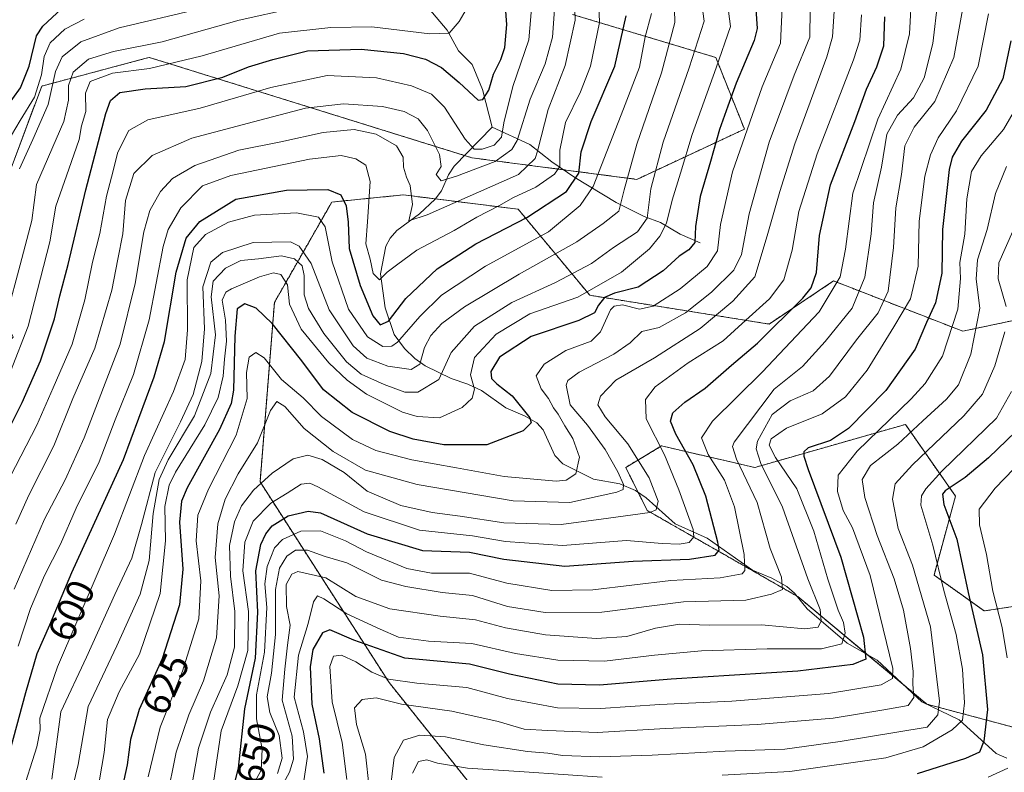
# Model space of a CAD drawing. Units: metres. Extents: x 626829 to 630266, y 4787453 to 4789830.
# Drawn here: x 628441 to 628696, y 4788324 to 4788519 of the extents above; entities that cross this region are included whole.
import ezdxf
from ezdxf.enums import TextEntityAlignment as Align

# ---------------------------------------------------------------- set-up
doc = ezdxf.new("R2010")
doc.units = ezdxf.units.M
doc.header["$MEASUREMENT"] = 0
doc.linetypes.add('TRAZOS', pattern=[0.75, 0.5, -0.25])
for name, color, linetype, lineweight in [('Arbolado forestal', 92, 'TRAZOS', 0), ('Arbolado forestal CxS', 92, 'Continuous', 0), ('Corriente natural lineal', 142, 'Continuous', 13), ('Curva de nivel maestra', 36, 'Continuous', 30), ('Curva de nivel normal', 36, 'Continuous', 0), ('Pastizal CxS', 92, 'Continuous', 0), ('Rótulo de curva de nivel directora', 19, 'Continuous', 0)]:
    doc.layers.add(name, color=color, linetype=linetype, lineweight=lineweight)
doc.styles.add('Arial', font='txt', dxfattribs={"height": 0.2})

# ---------------------------------------------------------------- blocks, each defined once
blk = doc.blocks.new('*U159')
at = {"layer": 'Pastizal CxS', "color": 92, "linetype": 'Continuous', "lineweight": 0}
for points in [[(628703.68, 4788333.99, 708.84), (628675.79, 4788341.43, 686.94), (628642.31, 4788369.32, 661.59), (628603.26, 4788391.64, 638.94), (628597.68, 4788402.79, 636.32), (628606.98, 4788408.37, 644.77), (628631.15, 4788402.79, 662.44), (628670.21, 4788413.95, 683.11), (628683.22, 4788395.35, 701.28), (628677.64, 4788374.9, 692.32), (628690.66, 4788365.6, 702.06), (628727.85, 4788371.18, 730.83)], [(628718.55, 4788733.8, 650.91), (628735.29, 4788678.01, 695.85), (628729.71, 4788644.54, 702.94), (628724.13, 4788611.07, 688.07), (628712.98, 4788588.75, 673.87), (628724.13, 4788545.98, 684.89), (628746.45, 4788484.61, 718.13), (628748.31, 4788460.44, 725.8), (628720.41, 4788445.56, 707.74), (628685.08, 4788438.12, 681.83), (628651.61, 4788451.14, 653.52), (628634.87, 4788439.98, 648.93), (628588.38, 4788447.42, 621.39), (628569.79, 4788469.74, 597.16), (628540.03, 4788473.46, 591.11), (628535.64, 4788473.02, 593.58), (628521.44, 4788471.6, 601.58), (628506.56, 4788445.56, 623.31), (628502.84, 4788399.07, 637.13), (628536.32, 4788347.01, 680.26), (628580.95, 4788291.22, 724.21)], [(628392.3, 4788315.71, 567.07), (628397.88, 4788339.88, 564.62), (628420.2, 4788347.32, 580.78), (628431.35, 4788371.49, 583.7), (628416.48, 4788386.37, 567.86), (628412.76, 4788408.69, 553.06), (628438.79, 4788436.58, 567.98), (628429.49, 4788457.04, 550.71), (628446.23, 4788501.67, 555.98), (628472.93, 4788508.79, 567.49), (628474.12, 4788509.1, 567.36), (628478.28, 4788507.81, 568.96), (628557.81, 4788483.07, 584.12), (628600.58, 4788477.49, 611.84), (628628.47, 4788490.51, 629.41), (628621.03, 4788509.1, 618.97), (628583.84, 4788520.26, 588.47)]]:
    blk.add_polyline3d(points, dxfattribs=at)
blk = doc.blocks.new('*U161')
at = {"layer": 'Curva de nivel normal', "color": 36, "linetype": 'Continuous', "lineweight": 0}
for points in [[(628536.63, 4788319.16, 690), (628537.66, 4788327.62, 690), (628540.06, 4788332.12, 690), (628544.26, 4788333.4, 690), (628550.92, 4788332.94, 690), (628560.9, 4788330.91, 690), (628572.25, 4788329.18, 690), (628577.5, 4788328.7, 690), (628581.3, 4788328.13, 690), (628590.87, 4788327.73, 690), (628604.54, 4788328.19, 690), (628623.47, 4788329.26, 690), (628638.94, 4788329.8, 690), (628653.27, 4788331.71, 690), (628675.83, 4788335.46, 690), (628678.62, 4788338.68, 690), (628679.04, 4788342.24, 690), (628676.74, 4788361.46, 690), (628672.07, 4788377.43, 690), (628668.37, 4788387, 690), (628666.86, 4788394.56, 690), (628667.6, 4788398.57, 690), (628672.1, 4788403.48, 690), (628685.36, 4788416.14, 690), (628690.19, 4788421.8, 690), (628693.39, 4788429.13, 690), (628696.02, 4788437.99, 690)], [(628696.34, 4788444.56, 690), (628694.3, 4788451.66, 690), (628694.45, 4788455.88, 690), (628698.09, 4788464.09, 690)]]:
    blk.add_polyline3d(points, dxfattribs=at)
blk = doc.blocks.new('*U171')
at = {"layer": 'Curva de nivel normal', "color": 36, "linetype": 'Continuous', "lineweight": 0}
blk.add_polyline3d([(628439.04, 4788371.24, 590), (628446.91, 4788389.36, 590), (628452.29, 4788399.61, 590), (628457.21, 4788410.46, 590), (628466.59, 4788434.73, 590), (628470.45, 4788450.46, 590), (628472.72, 4788463.86, 590), (628474.24, 4788469.41, 590), (628476.99, 4788474.31, 590), (628480.16, 4788477.74, 590), (628485.91, 4788481.09, 590), (628497.3, 4788485.05, 590), (628508.25, 4788487.22, 590), (628519.18, 4788489.65, 590), (628527.24, 4788490.4, 590), (628532.92, 4788489.2, 590), (628538.27, 4788486.21, 590), (628539.93, 4788483.2, 590), (628540.05, 4788480.66, 590), (628540.8, 4788478.07, 590), (628541.8, 4788475.91, 590), (628542.37, 4788470.96, 590), (628541.39, 4788466.7, 590), (628546.19, 4788468.3, 590), (628569.84, 4788478.71, 590), (628574.16, 4788482.88, 590), (628574.84, 4788484.8, 590), (628577.58, 4788495.63, 590), (628582, 4788507, 590), (628584.6, 4788518.79, 590), (628584.28, 4788527.38, 590)], dxfattribs=at)
blk = doc.blocks.new('*U174')
at = {"layer": 'Curva de nivel normal', "color": 36, "linetype": 'Continuous', "lineweight": 0}
blk.add_polyline3d([(628486.81, 4788521.59, 560), (628466.33, 4788516.81, 560), (628456.32, 4788513.11, 560), (628451.54, 4788509.22, 560), (628449.77, 4788505.46, 560), (628447.85, 4788496.87, 560), (628443.94, 4788487.78, 560), (628440.44, 4788480.2, 560)], dxfattribs=at)
blk = doc.blocks.new('*U177')
at = {"layer": 'Curva de nivel normal', "color": 36, "linetype": 'Continuous', "lineweight": 0}
blk.add_polyline3d([(628691.76, 4788520.39, 670), (628689.12, 4788506.87, 670), (628683.51, 4788495.24, 670), (628678.76, 4788488.27, 670), (628676.73, 4788483.85, 670), (628675.24, 4788478.32, 670), (628673.77, 4788466.64, 670), (628673.5, 4788454.97, 670), (628671.53, 4788446.49, 670), (628667.2, 4788439.27, 670), (628660.3, 4788428.01, 670), (628654.7, 4788421.08, 670), (628648.63, 4788416.74, 670), (628639.36, 4788412.98, 670), (628635.42, 4788410.25, 670), (628634.9, 4788408.61, 670), (628636.57, 4788405.4, 670), (628642.03, 4788397.24, 670), (628646.45, 4788386.26, 670), (628650.12, 4788373.81, 670), (628652.77, 4788365.81, 670), (628654.18, 4788362.64, 670), (628654.63, 4788359.79, 670), (628653.7, 4788357.07, 670), (628648.5, 4788355.75, 670), (628634.39, 4788355.79, 670), (628617.37, 4788355.27, 670), (628605.17, 4788354.17, 670), (628592.17, 4788352.58, 670), (628580.08, 4788352.8, 670), (628569.13, 4788354.56, 670), (628557.75, 4788357.14, 670), (628546.52, 4788357.8, 670), (628538.78, 4788358.82, 670), (628534.01, 4788360.84, 670), (628525.38, 4788364.84, 670), (628519.41, 4788368.72, 670), (628517.75, 4788369.5, 670), (628516.67, 4788367.93, 670), (628515.34, 4788362.38, 670), (628512.82, 4788354.12, 670), (628511.7, 4788343.26, 670), (628514.09, 4788334.24, 670), (628515.19, 4788327.84, 670), (628513.94, 4788319.85, 670)], dxfattribs=at)
blk = doc.blocks.new('*U180')
at = {"layer": 'Curva de nivel normal', "color": 36, "linetype": 'Continuous', "lineweight": 0}
blk.add_polyline3d([(628457.18, 4788519.04, 555), (628452.17, 4788516.46, 555), (628448.42, 4788512.92, 555), (628446.86, 4788509.37, 555), (628446.12, 4788504.6, 555), (628444.34, 4788498.79, 555), (628440.6, 4788492.79, 555), (628436.16, 4788485.12, 555)], dxfattribs=at)
blk = doc.blocks.new('*U183')
at = {"layer": 'Curva de nivel normal', "color": 36, "linetype": 'Continuous', "lineweight": 0}
blk.add_polyline3d([(628558.73, 4788525.72, 570), (628554.5, 4788518.39, 570), (628551.85, 4788515.43, 570), (628546.85, 4788515.18, 570), (628531.85, 4788517.05, 570), (628521.18, 4788516.86, 570), (628507.85, 4788515.36, 570), (628487.86, 4788509.47, 570), (628474.19, 4788506.23, 570), (628464.53, 4788505.05, 570), (628458.79, 4788502.82, 570), (628457.6, 4788499.83, 570), (628457.63, 4788495.12, 570), (628456.57, 4788491.39, 570), (628455.92, 4788487.86, 570), (628453.27, 4788480.12, 570), (628449.88, 4788470.54, 570), (628448.35, 4788461.29, 570), (628442.67, 4788439.45, 570), (628438.14, 4788427.65, 570)], dxfattribs=at)
blk = doc.blocks.new('*U192')
at = {"layer": 'Curva de nivel normal', "color": 36, "linetype": 'Continuous', "lineweight": 0}
blk.add_polyline3d([(628439.53, 4788388.05, 585), (628442.9, 4788395.62, 585), (628449.33, 4788408.44, 585), (628454.3, 4788420.65, 585), (628460.02, 4788433.75, 585), (628464.42, 4788448.8, 585), (628465.94, 4788456.8, 585), (628467.24, 4788463.4, 585), (628467.9, 4788472.01, 585), (628470.13, 4788479.02, 585), (628474.86, 4788483.67, 585), (628485.19, 4788488.16, 585), (628501.14, 4788492.44, 585), (628514.65, 4788495.96, 585), (628524.47, 4788497.06, 585), (628534.6, 4788496.37, 585), (628540.23, 4788495.11, 585), (628543.87, 4788493.21, 585), (628546.28, 4788490.16, 585), (628549.36, 4788483.96, 585), (628549.84, 4788480.82, 585), (628548.5, 4788478.74, 585), (628549.83, 4788477.07, 585), (628553.76, 4788478.29, 585), (628563.82, 4788482.14, 585), (628568.18, 4788485.23, 585), (628569.54, 4788487.55, 585), (628572.9, 4788498.26, 585), (628576.79, 4788507.48, 585), (628578.67, 4788514.38, 585), (628579.46, 4788525.26, 585)], dxfattribs=at)
blk = doc.blocks.new('*U200')
at = {"layer": 'Curva de nivel normal', "color": 36, "linetype": 'Continuous', "lineweight": 0}
blk.add_polyline3d([(628525.38, 4788321.93, 680), (628524.13, 4788331.46, 680), (628521.53, 4788342.03, 680), (628520.9, 4788351.21, 680), (628521.92, 4788353.91, 680), (628523.94, 4788354.11, 680), (628527.71, 4788352.44, 680), (628531.83, 4788349.73, 680), (628536.19, 4788347.94, 680), (628543.53, 4788346.89, 680), (628556.51, 4788345.71, 680), (628567.04, 4788342.88, 680), (628579.98, 4788340.47, 680), (628591.17, 4788340.26, 680), (628606.53, 4788341.37, 680), (628625.22, 4788342.2, 680), (628650.24, 4788344.19, 680), (628663.91, 4788346.44, 680), (628666.84, 4788348.12, 680), (628667, 4788350.65, 680), (628661.1, 4788374.75, 680), (628656.46, 4788387.1, 680), (628654.07, 4788391.64, 680), (628652.59, 4788396.52, 680), (628652.76, 4788400.81, 680), (628657.7, 4788407, 680), (628671.76, 4788420.6, 680), (628675.34, 4788424.55, 680), (628679.88, 4788431.67, 680), (628683.8, 4788443.8, 680), (628684.48, 4788451.82, 680), (628684.38, 4788455.89, 680), (628685.6, 4788463.24, 680), (628686.15, 4788472.46, 680), (628687.4, 4788479.5, 680), (628689.86, 4788483.57, 680), (628695.68, 4788490.4, 680), (628701.27, 4788500.12, 680)], dxfattribs=at)
blk = doc.blocks.new('*U202')
at = {"layer": 'Curva de nivel normal', "color": 36, "linetype": 'Continuous', "lineweight": 0}
blk.add_polyline3d([(628511.52, 4788521.91, 565), (628497.42, 4788518.77, 565), (628477.46, 4788513.18, 565), (628464.8, 4788510.64, 565), (628458.37, 4788508.67, 565), (628454.41, 4788505.27, 565), (628453.13, 4788501.79, 565), (628453.12, 4788498.06, 565), (628451.94, 4788492.53, 565), (628444.87, 4788476.19, 565), (628443.62, 4788466.82, 565), (628440.65, 4788455.34, 565), (628437.25, 4788442.69, 565)], dxfattribs=at)
blk = doc.blocks.new('*U207')
at = {"layer": 'Curva de nivel normal', "color": 36, "linetype": 'Continuous', "lineweight": 0}
blk.add_polyline3d([(628531.12, 4788319.82, 685), (628530.15, 4788328.49, 685), (628527.88, 4788336.15, 685), (628527.3, 4788340.48, 685), (628529.3, 4788342.61, 685), (628532.93, 4788343.09, 685), (628539.5, 4788341.42, 685), (628552.54, 4788339.58, 685), (628564.58, 4788336.89, 685), (628571.33, 4788334.98, 685), (628577.48, 4788334.58, 685), (628590.26, 4788334.04, 685), (628608.01, 4788335.11, 685), (628631.8, 4788336.12, 685), (628651.52, 4788337.77, 685), (628664.62, 4788339.98, 685), (628670.97, 4788341.06, 685), (628672.44, 4788343.14, 685), (628672.18, 4788346.57, 685), (628672.24, 4788349.86, 685), (628671.55, 4788355.9, 685), (628669.69, 4788365.81, 685), (628667.29, 4788373.93, 685), (628662.87, 4788385.17, 685), (628659.66, 4788394.98, 685), (628658.99, 4788399.64, 685), (628661.14, 4788403.29, 685), (628668.26, 4788408.8, 685), (628674.73, 4788414.84, 685), (628680.92, 4788420.46, 685), (628683.96, 4788424.25, 685), (628687.21, 4788432.17, 685), (628689.55, 4788444.09, 685), (628688.59, 4788451.57, 685), (628688.9, 4788456.65, 685), (628691.43, 4788464.49, 685), (628693.6, 4788473.78, 685), (628696.46, 4788480.82, 685)], dxfattribs=at)
blk = doc.blocks.new('*U210')
at = {"layer": 'Curva de nivel normal', "color": 36, "linetype": 'Continuous', "lineweight": 0}
blk.add_polyline3d([(628438.03, 4788400.34, 580), (628444.94, 4788413.8, 580), (628449.17, 4788423.47, 580), (628454.08, 4788434.76, 580), (628457.38, 4788446.29, 580), (628459.39, 4788456.01, 580), (628461.32, 4788463.48, 580), (628462.99, 4788473.12, 580), (628464.32, 4788478.08, 580), (628465.95, 4788484.53, 580), (628468.79, 4788490.14, 580), (628473.76, 4788492.91, 580), (628487.3, 4788495.92, 580), (628505.65, 4788501.26, 580), (628520.27, 4788504.41, 580), (628533.06, 4788503.79, 580), (628542.12, 4788501.7, 580), (628547.34, 4788499.58, 580), (628550.72, 4788496.23, 580), (628556.06, 4788487.88, 580), (628558.37, 4788485.32, 580), (628560.44, 4788485.28, 580), (628563.56, 4788486.33, 580), (628565.48, 4788488.41, 580), (628566.07, 4788492.17, 580), (628568.4, 4788501.56, 580), (628572.59, 4788513.65, 580), (628573.43, 4788523.79, 580)], dxfattribs=at)
blk = doc.blocks.new('*U228')
at = {"layer": 'Curva de nivel maestra', "color": 36, "linetype": 'Continuous', "lineweight": 30}
blk.add_polyline3d([(628434.24, 4788405.94, 575), (628441.18, 4788419.63, 575), (628445.92, 4788430.47, 575), (628449.51, 4788441.3, 575), (628450.92, 4788447.31, 575), (628453.08, 4788455.43, 575), (628457.63, 4788474.79, 575), (628462.88, 4788494.54, 575), (628464.05, 4788497.96, 575), (628466.48, 4788500.04, 575), (628473.07, 4788500.94, 575), (628483.58, 4788501.6, 575), (628493.19, 4788504.01, 575), (628499.85, 4788506.7, 575), (628506.18, 4788508.55, 575), (628515.18, 4788510.84, 575), (628529.06, 4788511.24, 575), (628540.02, 4788510.08, 575), (628545.73, 4788508.63, 575), (628549.93, 4788506.52, 575), (628554.49, 4788502.62, 575), (628559.37, 4788497.98, 575), (628560.59, 4788498.16, 575), (628562.18, 4788500.65, 575), (628563.36, 4788504.79, 575), (628565.26, 4788508.55, 575), (628566.36, 4788511.7, 575), (628566.81, 4788517.64, 575), (628566.28, 4788525.75, 575)], dxfattribs=at)
blk = doc.blocks.new('*U229')
at = {"layer": 'Curva de nivel maestra', "color": 36, "linetype": 'Continuous', "lineweight": 30}
blk.add_polyline3d([(628697.57, 4788513.43, 675), (628695.51, 4788503.56, 675), (628691.15, 4788495.46, 675), (628684.77, 4788487.43, 675), (628682.32, 4788483.25, 675), (628681.54, 4788480.07, 675), (628679.85, 4788464.46, 675), (628679.7, 4788453.13, 675), (628678.04, 4788445.47, 675), (628675.69, 4788440.38, 675), (628672.78, 4788433.47, 675), (628665.16, 4788422.78, 675), (628655.5, 4788412.91, 675), (628650.83, 4788409.79, 675), (628645.02, 4788407.85, 675), (628643.84, 4788406.88, 675), (628643.91, 4788405.73, 675), (628645.01, 4788402.26, 675), (628653.44, 4788379.56, 675), (628659.36, 4788358.83, 675), (628659.98, 4788353.06, 675), (628656.6, 4788351.68, 675), (628642.32, 4788349.98, 675), (628609.48, 4788347.88, 675), (628590.88, 4788346.39, 675), (628580.08, 4788346.6, 675), (628567.58, 4788349.22, 675), (628557.2, 4788351.83, 675), (628540.4, 4788353.36, 675), (628527.14, 4788358.06, 675), (628520.98, 4788360.66, 675), (628519.02, 4788359.88, 675), (628516.54, 4788355.56, 675), (628515.8, 4788351.1, 675), (628516.25, 4788341.46, 675), (628518.2, 4788332.44, 675), (628519.35, 4788323.55, 675)], dxfattribs=at)
blk = doc.blocks.new('*U232')
at = {"layer": 'Curva de nivel maestra', "color": 36, "linetype": 'Continuous', "lineweight": 30}
blk.add_polyline3d([(628434.68, 4788492.89, 550), (628440.72, 4788501.22, 550), (628442.97, 4788506.86, 550), (628444.9, 4788514.67, 550), (628446.53, 4788517.2, 550), (628451.38, 4788521.69, 550)], dxfattribs=at)

msp = doc.modelspace()

# ---------------------------------------------------------------- linework, layer by layer
at = {"layer": 'Arbolado forestal', "color": 92, "linetype": 'TRAZOS', "lineweight": 0}
for points in [[(628580.95, 4788291.22, 724.21), (628536.32, 4788347.01, 680.26), (628502.84, 4788399.07, 637.13), (628506.56, 4788445.57, 623.31), (628521.44, 4788471.6, 601.58), (628535.64, 4788473.02, 593.58), (628540.03, 4788473.46, 591.11), (628548.28, 4788472.43, 588.64), (628569.79, 4788469.74, 597.16), (628588.38, 4788447.42, 621.39), (628634.87, 4788439.98, 648.93), (628651.61, 4788451.14, 653.52), (628685.08, 4788438.12, 681.83), (628720.41, 4788445.56, 707.74), (628748.31, 4788460.44, 725.8), (628746.45, 4788484.61, 718.13), (628724.13, 4788545.98, 684.89), (628720.18, 4788561.12, 673.11), (628712.97, 4788588.75, 673.87), (628724.13, 4788611.07, 688.07), (628729.71, 4788644.54, 702.94), (628735.29, 4788678.01, 695.85), (628718.55, 4788733.8, 650.91)], [(628583.84, 4788520.26, 588.47), (628621.03, 4788509.1, 618.97), (628628.47, 4788490.51, 629.41), (628600.58, 4788477.49, 611.85), (628581.49, 4788479.98, 597.2), (628557.8, 4788483.07, 584.12), (628555.87, 4788483.67, 583.91), (628478.28, 4788507.81, 568.96), (628474.12, 4788509.1, 567.36), (628472.93, 4788508.79, 567.49), (628446.23, 4788501.67, 555.98), (628429.49, 4788457.04, 550.71), (628438.79, 4788436.58, 567.98), (628412.76, 4788408.69, 553.06), (628416.48, 4788386.37, 567.86), (628431.35, 4788371.49, 583.7), (628420.2, 4788347.32, 580.78), (628397.88, 4788339.88, 564.62), (628392.3, 4788315.71, 567.07)], [(628727.85, 4788371.18, 730.83), (628690.66, 4788365.6, 702.06), (628677.64, 4788374.9, 692.32), (628683.22, 4788395.35, 701.28), (628670.21, 4788413.95, 683.11), (628631.15, 4788402.79, 662.44), (628606.98, 4788408.37, 644.77), (628597.68, 4788402.79, 636.32), (628600.93, 4788396.3, 636.55), (628603.26, 4788391.64, 638.93), (628641.98, 4788369.51, 661.44), (628642.31, 4788369.32, 661.59), (628660.49, 4788354.17, 675.46), (628669.65, 4788346.54, 682.55), (628675.78, 4788341.43, 686.94), (628703.68, 4788333.99, 708.84)]]:
    msp.add_polyline3d(points, dxfattribs=at)
at = {"layer": 'Arbolado forestal CxS', "color": 92, "linetype": 'Continuous', "lineweight": 0}
for points in [[(628580.95, 4788291.22, 724.21), (628536.32, 4788347.01, 680.26), (628502.84, 4788399.07, 637.13), (628506.56, 4788445.56, 623.31), (628521.44, 4788471.6, 601.58), (628535.64, 4788473.02, 593.58), (628540.03, 4788473.46, 591.11), (628569.79, 4788469.74, 597.16), (628588.38, 4788447.42, 621.39), (628634.87, 4788439.98, 648.93), (628651.61, 4788451.14, 653.52), (628685.08, 4788438.12, 681.83), (628720.41, 4788445.56, 707.74), (628748.31, 4788460.44, 725.8), (628746.45, 4788484.61, 718.13), (628724.13, 4788545.98, 684.89), (628712.98, 4788588.75, 673.87), (628724.13, 4788611.07, 688.07), (628729.71, 4788644.54, 702.94), (628735.29, 4788678.01, 695.85), (628718.55, 4788733.8, 650.91)], [(628583.84, 4788520.26, 588.47), (628621.03, 4788509.1, 618.97), (628628.47, 4788490.51, 629.41), (628600.58, 4788477.49, 611.84), (628557.8, 4788483.07, 584.12), (628478.28, 4788507.81, 568.96), (628474.12, 4788509.1, 567.36), (628472.93, 4788508.79, 567.49), (628446.23, 4788501.67, 555.98), (628429.49, 4788457.04, 550.71), (628438.79, 4788436.58, 567.98), (628412.76, 4788408.69, 553.06), (628416.48, 4788386.37, 567.86), (628431.35, 4788371.49, 583.7), (628420.2, 4788347.32, 580.78), (628397.88, 4788339.88, 564.62), (628392.3, 4788315.71, 567.07)], [(628727.85, 4788371.18, 730.83), (628690.66, 4788365.6, 702.06), (628677.64, 4788374.9, 692.32), (628683.22, 4788395.35, 701.28), (628670.21, 4788413.95, 683.11), (628631.15, 4788402.79, 662.44), (628606.98, 4788408.37, 644.77), (628597.68, 4788402.79, 636.32), (628603.26, 4788391.64, 638.94), (628642.31, 4788369.32, 661.59), (628675.78, 4788341.43, 686.94), (628703.68, 4788333.99, 708.84)]]:
    msp.add_polyline3d(points, dxfattribs=at)
at = {"layer": 'Corriente natural lineal', "color": 142, "linetype": 'Continuous', "lineweight": 13}
for points in [[(628563.02, 4788491, 577.92), (628563.01, 4788491.01, 577.92), (628560.51, 4788500.82, 574.52), (628557.83, 4788507.27, 573.55), (628554.29, 4788510.78, 572.48), (628551.37, 4788516.2, 569.61), (628546.58, 4788521.77, 566.09), (628540.67, 4788529.82, 560.77), (628538.32, 4788534.73, 558.97), (628536.82, 4788536.91, 558.68), (628534.26, 4788539.46, 558.03), (628528.36, 4788543.78, 556.21), (628520.32, 4788551.42, 550.26), (628519.51, 4788552.8, 549.23), (628518.07, 4788557.61, 546.28), (628515.47, 4788562.22, 543.5), (628512.79, 4788564.41, 542.14), (628506.25, 4788566.7, 540.67), (628502.35, 4788567.1, 539.85), (628493, 4788567.01, 535.53)], [(628696.51, 4788327.43, 703.99), (628693.8, 4788328.65, 702.63), (628684.2, 4788337.34, 693.69), (628674.49, 4788342.03, 686.24), (628662.92, 4788352.8, 677.28), (628655.08, 4788357.22, 670.87), (628644.72, 4788366.14, 662.32), (628641.42, 4788370.19, 661.28), (628639.47, 4788371.96, 660.71), (628635.59, 4788374.11, 658.3), (628630.56, 4788376.18, 655.78), (628618.78, 4788384.47, 647.9), (628610.54, 4788388.17, 643.03), (628602.95, 4788394.88, 637.54), (628600.24, 4788396.78, 636.41), (628596.13, 4788398.53, 634.68), (628589.29, 4788399.77, 631.97), (628581.4, 4788403.73, 626.91), (628579.3, 4788405.9, 626.51), (628576.23, 4788412.55, 625.53), (628574.6, 4788414.38, 625.47), (628571.6, 4788416.12, 625.15), (628566.59, 4788418.21, 622.66), (628560.24, 4788422.75, 620.59), (628556.76, 4788424.43, 619.06), (628552.42, 4788425.9, 616.6), (628545.69, 4788429.17, 611.16), (628542.97, 4788431.08, 609.31), (628540.3, 4788433.63, 606.94), (628537.61, 4788437.24, 602.75), (628535.27, 4788444.14, 598.1), (628534.08, 4788453.03, 595.69), (628535.44, 4788460.14, 593.23), (628536.56, 4788462.2, 592.78), (628538.35, 4788464.23, 593.04), (628544.22, 4788468.56, 591.58), (628548.23, 4788472.36, 588.68), (628549.88, 4788474.5, 587.42), (628551.74, 4788478.68, 584.85), (628553.19, 4788480.91, 584.88), (628563.02, 4788491, 577.92)], [(628617, 4788461.01, 626.3), (628611.8, 4788463.28, 621.93), (628606.72, 4788466.32, 618.25), (628602.43, 4788467.9, 613.87), (628595.21, 4788471.51, 608.92), (628584.46, 4788477.98, 600.42), (628578.48, 4788482.01, 593.61), (628572.79, 4788486.49, 587.28), (628563.02, 4788491, 577.92)]]:
    msp.add_polyline3d(points, dxfattribs=at)
at = {"layer": 'Curva de nivel maestra', "color": 36, "linetype": 'Continuous', "lineweight": 30}
for points in [[(628631.36, 4788522.93, 625), (628631.77, 4788516.58, 625), (628631, 4788513.51, 625), (628626.29, 4788502.46, 625), (628624.16, 4788496.46, 625), (628621.97, 4788490.38, 625), (628619.64, 4788482.14, 625), (628616.96, 4788473, 625), (628615.8, 4788465.26, 625), (628615.61, 4788461.12, 625), (628614.03, 4788459.18, 625), (628611.55, 4788457.55, 625), (628607.36, 4788453.8, 625), (628600.9, 4788449.52, 625), (628594.75, 4788447.96, 625), (628592.19, 4788446.9, 625), (628590.66, 4788444.85, 625), (628589.61, 4788442.84, 625), (628585.51, 4788440.88, 625), (628573.17, 4788436.76, 625), (628564.92, 4788431.35, 625), (628562.67, 4788427.65, 625), (628562.91, 4788425.87, 625), (628564.24, 4788424.44, 625), (628568.2, 4788421.4, 625), (628572.83, 4788415.7, 625), (628573.2, 4788414.38, 625), (628571.11, 4788412.28, 625), (628561.65, 4788408.65, 625), (628550.52, 4788408.66, 625), (628542.52, 4788410.13, 625), (628536.54, 4788412.11, 625), (628526.77, 4788417, 625), (628519.28, 4788422.95, 625), (628513.67, 4788430.47, 625), (628505.94, 4788440.13, 625), (628501.81, 4788444.05, 625), (628498.87, 4788445.25, 625), (628496.92, 4788443.94, 625), (628496.26, 4788436.8, 625), (628495.94, 4788422.85, 625), (628495.36, 4788419.41, 625), (628492.31, 4788412.66, 625), (628483.92, 4788397.47, 625), (628482.44, 4788394.09, 625), (628481.91, 4788388.61, 625), (628482.84, 4788376.43, 625), (628481.99, 4788367.14, 625), (628477.48, 4788353.14, 625), (628471.46, 4788340.01, 625), (628469.23, 4788332.26, 625), (628468.41, 4788325.68, 625), (628466.21, 4788315.77, 625)], [(628436.57, 4788323.96, 600), (628442.13, 4788344.48, 600), (628445.03, 4788354.56, 600), (628448.36, 4788361.99, 600), (628453.99, 4788375.6, 600), (628467.39, 4788404.89, 600), (628475.39, 4788426.29, 600), (628478.04, 4788435.45, 600), (628481.06, 4788453.46, 600), (628483.66, 4788462.28, 600), (628487.19, 4788466.59, 600), (628496.55, 4788472.32, 600), (628509.69, 4788474.72, 600), (628520.43, 4788474.86, 600), (628523.81, 4788473.46, 600), (628525.14, 4788470.61, 600), (628525.66, 4788466.37, 600), (628525.98, 4788459.59, 600), (628528.77, 4788449.94, 600), (628532.1, 4788442.07, 600), (628533.96, 4788439.79, 600), (628536.18, 4788440.73, 600), (628540.66, 4788446.56, 600), (628548.74, 4788454.32, 600), (628558.78, 4788460.73, 600), (628572.02, 4788467.62, 600), (628582.31, 4788474.38, 600), (628585.53, 4788479.11, 600), (628586.14, 4788484.6, 600), (628588.7, 4788492.49, 600), (628594.87, 4788506.8, 600), (628597.76, 4788519.87, 600)], [(628495.66, 4788318.79, 650), (628497.21, 4788324.84, 650), (628498.88, 4788340.18, 650), (628501.7, 4788353.33, 650), (628502.3, 4788365.26, 650), (628501.72, 4788376.02, 650), (628503.05, 4788382.83, 650), (628504.35, 4788385.6, 650), (628506, 4788387.65, 650), (628510.16, 4788390.21, 650), (628515.35, 4788391.46, 650), (628518.5, 4788391.07, 650), (628530.64, 4788385.6, 650), (628545.01, 4788381.3, 650), (628557.19, 4788380.82, 650), (628566.1, 4788378.98, 650), (628581.9, 4788377.18, 650), (628599.61, 4788378.49, 650), (628614.2, 4788379.06, 650), (628620.92, 4788380.06, 650), (628621.9, 4788381.37, 650), (628621.55, 4788383.42, 650), (628618.42, 4788395.32, 650), (628615.21, 4788403.51, 650), (628610.7, 4788411.45, 650), (628609.26, 4788414.8, 650), (628609.87, 4788416.95, 650), (628613.04, 4788419.72, 650), (628618.32, 4788423.38, 650), (628625.16, 4788429.31, 650), (628631.89, 4788435.04, 650), (628643.63, 4788446.71, 650), (628645.78, 4788449.36, 650), (628647.13, 4788453.38, 650), (628647.92, 4788462.9, 650), (628650.83, 4788476.09, 650), (628657.08, 4788492.49, 650), (628660.11, 4788500.91, 650), (628662.85, 4788506.66, 650), (628664.61, 4788512.14, 650), (628664.85, 4788519.62, 650)], [(628698.85, 4788412.14, 700), (628691.77, 4788405.31, 700), (628685.68, 4788400.22, 700), (628680.56, 4788396.74, 700), (628679.83, 4788395.83, 700), (628680.2, 4788393.18, 700), (628683.57, 4788384.2, 700), (628686.5, 4788370.36, 700), (628690.26, 4788354.22, 700), (628691.48, 4788340.02, 700), (628690.6, 4788331.82, 700), (628689.42, 4788329.02, 700), (628685.78, 4788327.33, 700), (628673.28, 4788323.34, 700)]]:
    msp.add_polyline3d(points, dxfattribs=at)
at = {"layer": 'Curva de nivel normal', "color": 36, "linetype": 'Continuous', "lineweight": 0}
for points in [[(628440.11, 4788356.46, 595), (628443.34, 4788366.21, 595), (628446.95, 4788374.81, 595), (628451.05, 4788382.92, 595), (628455.19, 4788392.24, 595), (628461.13, 4788404.22, 595), (628465.3, 4788415.13, 595), (628470.02, 4788426.86, 595), (628474.11, 4788441.04, 595), (628477.71, 4788460.1, 595), (628479.05, 4788464.47, 595), (628482.28, 4788470.08, 595), (628487.91, 4788475.84, 595), (628495.24, 4788478.51, 595), (628515.66, 4788482.71, 595), (628523.87, 4788483.69, 595), (628527.7, 4788482.82, 595), (628530.25, 4788481.2, 595), (628531.36, 4788476.89, 595), (628530.74, 4788466.45, 595), (628530.28, 4788460.78, 595), (628531.41, 4788456.79, 595), (628532.16, 4788453.07, 595), (628533.85, 4788451.46, 595), (628535.85, 4788453.43, 595), (628538.23, 4788455.21, 595), (628543.49, 4788459.11, 595), (628553.17, 4788464.26, 595), (628559.1, 4788467.66, 595), (628564.75, 4788470.59, 595), (628568.56, 4788472.8, 595), (628574.38, 4788475.47, 595), (628579.19, 4788478.8, 595), (628580.57, 4788480.79, 595), (628580.59, 4788485.03, 595), (628582.07, 4788492.24, 595), (628585.97, 4788500.22, 595), (628588.58, 4788506.85, 595), (628590.85, 4788518.16, 595), (628590.46, 4788530.16, 595)], [(628610.17, 4788528.45, 610), (628610.39, 4788518.12, 610), (628606.92, 4788505.12, 610), (628600.53, 4788486.62, 610), (628597.26, 4788474.77, 610), (628595.87, 4788469.2, 610), (628591.85, 4788466.02, 610), (628585.03, 4788461.28, 610), (628570.06, 4788452.93, 610), (628555.85, 4788444.45, 610), (628550.03, 4788440.14, 610), (628547.17, 4788436.97, 610), (628545.52, 4788433.89, 610), (628544.26, 4788429.6, 610), (628542.01, 4788428.22, 610), (628535.98, 4788429.02, 610), (628530.53, 4788431.16, 610), (628526.99, 4788434.36, 610), (628520.74, 4788443.69, 610), (628516.11, 4788455.63, 610), (628512.95, 4788460.2, 610), (628510.7, 4788461.28, 610), (628501.02, 4788461.11, 610), (628493.08, 4788458.5, 610), (628490.1, 4788456.03, 610), (628487.98, 4788449.62, 610), (628488.4, 4788438.75, 610), (628487.75, 4788430.29, 610), (628485.49, 4788421.72, 610), (628482.22, 4788414.58, 610), (628475.61, 4788401.52, 610), (628472.11, 4788388, 610), (628469.56, 4788379.28, 610), (628465.2, 4788369.89, 610), (628457.85, 4788353.64, 610), (628451.14, 4788339.48, 610), (628448.83, 4788321.94, 610)], [(628453, 4788314.72, 615), (628455.69, 4788325.81, 615), (628458.29, 4788340.84, 615), (628465.69, 4788356.58, 615), (628471.72, 4788369.95, 615), (628474.06, 4788378.68, 615), (628475.1, 4788390.88, 615), (628476.68, 4788399.64, 615), (628479.04, 4788404.8, 615), (628485.87, 4788416.22, 615), (628490.05, 4788427.15, 615), (628491.32, 4788437.19, 615), (628490.14, 4788447.01, 615), (628490.71, 4788451.1, 615), (628493.86, 4788454.46, 615), (628497.84, 4788456.41, 615), (628502.4, 4788456.86, 615), (628508.37, 4788457.66, 615), (628511.76, 4788456.9, 615), (628513.74, 4788455.07, 615), (628514.32, 4788452.56, 615), (628514.26, 4788447.57, 615), (628515.37, 4788443.98, 615), (628519.42, 4788437.54, 615), (628525.22, 4788430.17, 615), (628529.03, 4788426.98, 615), (628535.01, 4788424.3, 615), (628540.36, 4788422.31, 615), (628543.8, 4788422.35, 615), (628549.24, 4788425.64, 615), (628552.43, 4788432.59, 615), (628558.47, 4788439.46, 615), (628568.17, 4788445.6, 615), (628579.51, 4788450.72, 615), (628588.84, 4788455.7, 615), (628594.51, 4788459.78, 615), (628600.77, 4788463.9, 615), (628603.24, 4788467.45, 615), (628604.2, 4788475.06, 615), (628607.38, 4788487.12, 615), (628614.14, 4788506.37, 615), (628618.05, 4788518.52, 615), (628616.71, 4788527.99, 615)], [(628460.47, 4788317.76, 620), (628462.37, 4788328.88, 620), (628463.28, 4788337.48, 620), (628466.27, 4788344.6, 620), (628471.57, 4788354.39, 620), (628476.94, 4788370.14, 620), (628478.31, 4788383.8, 620), (628478.17, 4788392.68, 620), (628479.31, 4788398.18, 620), (628480.88, 4788401.6, 620), (628488.48, 4788413.81, 620), (628491.94, 4788420.9, 620), (628493.27, 4788426.47, 620), (628493.6, 4788430.89, 620), (628494.18, 4788435.53, 620), (628493.86, 4788441.02, 620), (628493.04, 4788446.16, 620), (628494, 4788448.21, 620), (628495.47, 4788449.13, 620), (628502.67, 4788452.22, 620), (628506.34, 4788453.29, 620), (628508.24, 4788452.78, 620), (628509.93, 4788450.18, 620), (628510.47, 4788445.13, 620), (628513.52, 4788438.67, 620), (628520.71, 4788429.95, 620), (628525.44, 4788425.46, 620), (628530.44, 4788421.79, 620), (628539.81, 4788417.11, 620), (628543.58, 4788415.97, 620), (628549.37, 4788415.69, 620), (628555.23, 4788418.35, 620), (628557.88, 4788420.77, 620), (628558.48, 4788423.13, 620), (628557.46, 4788426.8, 620), (628558.48, 4788431.28, 620), (628564.12, 4788437.39, 620), (628572.84, 4788442.58, 620), (628585.25, 4788446.91, 620), (628596.56, 4788453.41, 620), (628603.82, 4788459.49, 620), (628606.56, 4788462.8, 620), (628608.25, 4788466.1, 620), (628609.77, 4788472.12, 620), (628611.91, 4788479.12, 620), (628614.92, 4788489.1, 620), (628621.11, 4788506.36, 620), (628624.86, 4788517.1, 620), (628623.61, 4788526.45, 620)], [(628500.26, 4788319.01, 655), (628503.14, 4788324.33, 655), (628503.42, 4788329.74, 655), (628501.95, 4788337.59, 655), (628501.96, 4788343.82, 655), (628504.01, 4788354.9, 655), (628504.59, 4788366.45, 655), (628504.1, 4788372.64, 655), (628504.68, 4788377.14, 655), (628506.57, 4788381.99, 655), (628508.65, 4788384.15, 655), (628513.4, 4788386.24, 655), (628518.49, 4788386.39, 655), (628524.97, 4788383.77, 655), (628530.48, 4788380.89, 655), (628540.89, 4788376.58, 655), (628547.33, 4788375.43, 655), (628557.18, 4788375.41, 655), (628566.84, 4788372.8, 655), (628578.51, 4788370.91, 655), (628589.17, 4788371.05, 655), (628609.38, 4788373.49, 655), (628622.16, 4788374.2, 655), (628627.85, 4788375.21, 655), (628628.54, 4788376.06, 655), (628628.39, 4788380.21, 655), (628625.93, 4788392.58, 655), (628623.27, 4788399.48, 655), (628619.08, 4788406.14, 655), (628617.3, 4788410.47, 655), (628620.16, 4788414.8, 655), (628633.1, 4788427.47, 655), (628647.83, 4788443.12, 655), (628653.33, 4788452.25, 655), (628654.72, 4788459.43, 655), (628656.6, 4788473.95, 655), (628663.04, 4788493.12, 655), (628669, 4788506.06, 655), (628671.25, 4788515.21, 655), (628671.93, 4788526.58, 655)], [(628638.22, 4788522.08, 630), (628637.86, 4788512.79, 630), (628633.06, 4788501.46, 630), (628625.42, 4788479.47, 630), (628622.26, 4788465.75, 630), (628621.51, 4788458.95, 630), (628618.83, 4788454.91, 630), (628611.84, 4788449.1, 630), (628604.84, 4788444.61, 630), (628601.26, 4788443.83, 630), (628596.86, 4788444.94, 630), (628594.68, 4788444.65, 630), (628593.76, 4788443.62, 630), (628591.18, 4788437.96, 630), (628588.68, 4788435.51, 630), (628582.17, 4788433.14, 630), (628576.51, 4788429.56, 630), (628574.49, 4788426.58, 630), (628575.77, 4788423.14, 630), (628577.66, 4788420.63, 630), (628578.98, 4788418.27, 630), (628580.2, 4788416.6, 630), (628581.9, 4788413.6, 630), (628584, 4788410.31, 630), (628585.71, 4788405.44, 630), (628584.78, 4788401.17, 630), (628582.27, 4788399.5, 630), (628579.64, 4788399.2, 630), (628566.17, 4788400.42, 630), (628553.79, 4788402.7, 630), (628542.19, 4788404.74, 630), (628532.85, 4788407.18, 630), (628526.81, 4788410.04, 630), (628518.82, 4788416.02, 630), (628514.04, 4788420.81, 630), (628508.43, 4788425.59, 630), (628503.87, 4788431.18, 630), (628501.76, 4788432.64, 630), (628500.04, 4788431.39, 630), (628499.31, 4788427.4, 630), (628499.53, 4788420.66, 630), (628496.64, 4788411.14, 630), (628489.43, 4788397.14, 630), (628486.69, 4788390.46, 630), (628486.25, 4788383.74, 630), (628487.48, 4788373.43, 630), (628486.93, 4788363.54, 630), (628482.72, 4788350, 630), (628476.92, 4788335.5, 630), (628473.83, 4788322.61, 630)], [(628478.59, 4788316.51, 635), (628481.12, 4788329, 635), (628484.4, 4788338.66, 635), (628488.2, 4788347.48, 635), (628491.56, 4788358.62, 635), (628492.25, 4788369.49, 635), (628491.16, 4788379.45, 635), (628491.89, 4788388.17, 635), (628493.8, 4788394.61, 635), (628497.15, 4788401.1, 635), (628502.14, 4788409.18, 635), (628505.53, 4788417.56, 635), (628507.22, 4788419.89, 635), (628509.3, 4788418.58, 635), (628514.32, 4788412.9, 635), (628521.83, 4788406.94, 635), (628530.17, 4788402.13, 635), (628543.55, 4788398.34, 635), (628568.5, 4788394.14, 635), (628583.15, 4788393.71, 635), (628595.4, 4788396.39, 635), (628597.04, 4788397.11, 635), (628597.13, 4788398.35, 635), (628595.66, 4788401.63, 635), (628592.32, 4788407.49, 635), (628587.73, 4788413.74, 635), (628583.27, 4788419.01, 635), (628582.22, 4788424.14, 635), (628582.65, 4788425.31, 635), (628585.57, 4788427.49, 635), (628594.63, 4788432.14, 635), (628598.81, 4788435.13, 635), (628601.82, 4788438.04, 635), (628606.38, 4788439.07, 635), (628613.15, 4788442.9, 635), (628619.9, 4788448.26, 635), (628625.75, 4788453.96, 635), (628627.7, 4788457.98, 635), (628629.71, 4788468.54, 635), (628634.85, 4788487.17, 635), (628641.34, 4788504.48, 635), (628645.41, 4788514.36, 635), (628645.54, 4788521.51, 635)], [(628685.39, 4788523.36, 665), (628682.76, 4788509.08, 665), (628677.87, 4788497.67, 665), (628672.53, 4788491.02, 665), (628670.1, 4788486.15, 665), (628669.19, 4788478.73, 665), (628667.76, 4788470.11, 665), (628667.16, 4788459.79, 665), (628665.77, 4788448.5, 665), (628663.18, 4788442.87, 665), (628657.52, 4788435.9, 665), (628650.5, 4788426.47, 665), (628646.26, 4788422.66, 665), (628640.37, 4788420.04, 665), (628635.67, 4788416.53, 665), (628631.84, 4788409.6, 665), (628631.49, 4788407.66, 665), (628632.71, 4788403.78, 665), (628638.36, 4788392.47, 665), (628644.88, 4788373.94, 665), (628648.09, 4788365.99, 665), (628648.4, 4788363.02, 665), (628647.61, 4788361.41, 665), (628644.1, 4788360.94, 665), (628632.93, 4788362, 665), (628619.4, 4788361.93, 665), (628611.63, 4788362.18, 665), (628605.4, 4788361.11, 665), (628597.95, 4788358.93, 665), (628590.12, 4788358.46, 665), (628576.88, 4788359.44, 665), (628566.48, 4788361.21, 665), (628558.68, 4788363.32, 665), (628549.59, 4788364.22, 665), (628536.5, 4788366.14, 665), (628527.7, 4788369.37, 665), (628519.88, 4788374.22, 665), (628512.62, 4788375.83, 665), (628511.11, 4788375.17, 665), (628509.6, 4788372.41, 665), (628509.68, 4788366.76, 665), (628510.64, 4788361.94, 665), (628509.99, 4788356.69, 665), (628509.23, 4788350.48, 665), (628508.59, 4788342.47, 665), (628511.14, 4788333.1, 665), (628511.51, 4788327.18, 665), (628510.51, 4788323.81, 665), (628503.86, 4788311.65, 665)], [(628678.62, 4788523.78, 660), (628677.36, 4788512.74, 660), (628675.06, 4788503.78, 660), (628672.29, 4788498.66, 660), (628668.2, 4788494.14, 660), (628665.44, 4788489.18, 660), (628664, 4788480.67, 660), (628661.99, 4788471.43, 660), (628661.34, 4788463.36, 660), (628659.73, 4788452.11, 660), (628656.44, 4788444.13, 660), (628649.41, 4788435.47, 660), (628643.55, 4788428.97, 660), (628636.22, 4788423.06, 660), (628625.81, 4788409.36, 660), (628625.34, 4788408.23, 660), (628626.42, 4788404.93, 660), (628631.76, 4788393.67, 660), (628635.11, 4788381.74, 660), (628638.06, 4788374.35, 660), (628638.36, 4788371.18, 660), (628635.51, 4788369.92, 660), (628628.84, 4788368.38, 660), (628612.68, 4788367.93, 660), (628591.51, 4788365.3, 660), (628576.75, 4788365.22, 660), (628567.06, 4788366.75, 660), (628557.93, 4788369.57, 660), (628550.08, 4788370.37, 660), (628540.67, 4788371.96, 660), (628534.32, 4788373.61, 660), (628525.37, 4788378.08, 660), (628519.74, 4788379.7, 660), (628515.17, 4788381.33, 660), (628512.01, 4788381.32, 660), (628509.82, 4788379.82, 660), (628507.86, 4788376.7, 660), (628506.84, 4788371.14, 660), (628506.85, 4788359.48, 660), (628505.85, 4788349.5, 660), (628504.71, 4788343.34, 660), (628505.41, 4788339.29, 660), (628507.79, 4788333.26, 660), (628508.54, 4788327.43, 660), (628507.34, 4788323.48, 660)], [(628604.36, 4788520.46, 605), (628602.76, 4788514.41, 605), (628601.29, 4788506.61, 605), (628597.13, 4788495.74, 605), (628589.2, 4788475.66, 605), (628585.9, 4788470.7, 605), (628577.63, 4788463.92, 605), (628561.33, 4788455, 605), (628549.92, 4788447.47, 605), (628544.24, 4788441.96, 605), (628538.5, 4788435.27, 605), (628537.04, 4788434.24, 605), (628534.72, 4788434.16, 605), (628530.74, 4788436.68, 605), (628525.76, 4788443.86, 605), (628521.52, 4788456.08, 605), (628519.75, 4788465.18, 605), (628518.02, 4788467.7, 605), (628512.32, 4788468.79, 605), (628501.38, 4788468.21, 605), (628494.63, 4788466.39, 605), (628488.73, 4788463.16, 605), (628485.7, 4788459.81, 605), (628483.95, 4788451.47, 605), (628484.02, 4788438.47, 605), (628483.38, 4788430.8, 605), (628480.41, 4788422.49, 605), (628472.84, 4788405.9, 605), (628465.08, 4788385.5, 605), (628450.32, 4788351.14, 605), (628445.72, 4788337.82, 605), (628445.78, 4788334.79, 605), (628444.97, 4788330.36, 605), (628440.84, 4788317.57, 605)], [(628651.76, 4788521.06, 640), (628651.31, 4788514.47, 640), (628649.86, 4788509.22, 640), (628641.52, 4788486.73, 640), (628637.65, 4788474.3, 640), (628634.36, 4788462.86, 640), (628631.2, 4788452.21, 640), (628625.5, 4788445.93, 640), (628616.99, 4788438.84, 640), (628605.13, 4788431.23, 640), (628595.14, 4788425.4, 640), (628591.12, 4788421.25, 640), (628590.46, 4788419.01, 640), (628592.37, 4788415.94, 640), (628598.22, 4788408.91, 640), (628603.76, 4788400.07, 640), (628606.09, 4788394.02, 640), (628605.57, 4788391.8, 640), (628603.94, 4788391.1, 640), (628593.24, 4788389.62, 640), (628580.91, 4788387.97, 640), (628566.08, 4788388.42, 640), (628554.74, 4788390.13, 640), (628547.48, 4788391.09, 640), (628539.35, 4788392.91, 640), (628530.66, 4788396.63, 640), (628524.65, 4788401.53, 640), (628518.92, 4788404.87, 640), (628515.2, 4788405.96, 640), (628511.42, 4788405.06, 640), (628506.01, 4788401.33, 640), (628501.15, 4788396.9, 640), (628498.07, 4788392.85, 640), (628496.24, 4788388.72, 640), (628494.94, 4788382.54, 640), (628495.14, 4788374.61, 640), (628496.32, 4788365.44, 640), (628496.23, 4788356.18, 640), (628494.33, 4788349, 640), (628489.99, 4788339.34, 640), (628486.86, 4788330, 640), (628484.85, 4788318.87, 640)], [(628658.83, 4788520.12, 645), (628658.37, 4788513.56, 645), (628656.79, 4788508.46, 645), (628647.34, 4788484.12, 645), (628642.57, 4788469.12, 645), (628640.82, 4788459.13, 645), (628638.69, 4788451.47, 645), (628634.94, 4788446.47, 645), (628628.86, 4788440.94, 645), (628622.93, 4788435.62, 645), (628613.84, 4788429.94, 645), (628605.34, 4788423.72, 645), (628602.78, 4788420.43, 645), (628602.96, 4788415.43, 645), (628607.76, 4788406.06, 645), (628611.43, 4788396.96, 645), (628615.18, 4788386.7, 645), (628615.33, 4788384.82, 645), (628614.16, 4788383.35, 645), (628611.55, 4788382.87, 645), (628607.12, 4788383.09, 645), (628597.88, 4788383.85, 645), (628581.3, 4788382.6, 645), (628566.52, 4788383.56, 645), (628557.97, 4788385.04, 645), (628544.18, 4788386.52, 645), (628529.85, 4788391.3, 645), (628517.85, 4788397.8, 645), (628515.76, 4788398.71, 645), (628513.52, 4788398.46, 645), (628509.85, 4788396.11, 645), (628505.62, 4788393.55, 645), (628501.08, 4788388.84, 645), (628498.87, 4788383.39, 645), (628498.4, 4788376.02, 645), (628499.86, 4788365.49, 645), (628499.69, 4788355.36, 645), (628497.04, 4788346.18, 645), (628492.72, 4788334.48, 645), (628490.73, 4788321.15, 645)], [(628622.68, 4788323.06, 695), (628640.22, 4788324.01, 695), (628665.16, 4788327.53, 695), (628674.83, 4788330.4, 695), (628682.38, 4788334.73, 695), (628685.04, 4788337.25, 695), (628685.56, 4788341.77, 695), (628685.02, 4788350.47, 695), (628683.43, 4788359.5, 695), (628680.22, 4788370.86, 695), (628677.3, 4788382.62, 695), (628674.2, 4788393, 695), (628674.38, 4788395.42, 695), (628675.56, 4788397.28, 695), (628679.72, 4788401.93, 695), (628693.82, 4788415.55, 695), (628697.77, 4788422.52, 695)], [(628696.59, 4788353.44, 705), (628695.28, 4788361.34, 705), (628692.94, 4788370.71, 705), (628691.23, 4788380.21, 705), (628689.4, 4788387.91, 705), (628689.36, 4788392.01, 705), (628693.49, 4788397.46, 705), (628703.1, 4788407.34, 705)], [(628542.38, 4788323.53, 695), (628543.97, 4788326.56, 695), (628546.12, 4788327.02, 695), (628548.88, 4788326.14, 695), (628556.68, 4788324.79, 695), (628571.32, 4788323.92, 695), (628591.58, 4788322.47, 695)], [(628691.69, 4788322.48, 705), (628696.75, 4788324.87, 705)]]:
    msp.add_polyline3d(points, dxfattribs=at)
at = {"layer": 'Pastizal CxS', "color": 92, "linetype": 'Continuous', "lineweight": 0}
for points in [[(628580.95, 4788291.22, 724.21), (628536.32, 4788347.01, 680.26), (628502.84, 4788399.07, 637.13), (628506.56, 4788445.57, 623.31), (628521.44, 4788471.6, 601.58), (628535.64, 4788473.02, 593.58), (628540.03, 4788473.46, 591.11), (628548.28, 4788472.43, 588.64), (628569.79, 4788469.74, 597.16), (628588.38, 4788447.42, 621.39), (628634.87, 4788439.98, 648.93), (628651.61, 4788451.14, 653.52), (628685.08, 4788438.12, 681.83), (628720.41, 4788445.56, 707.74), (628748.31, 4788460.44, 725.8), (628746.45, 4788484.61, 718.13), (628724.13, 4788545.98, 684.89), (628720.18, 4788561.12, 673.11), (628712.97, 4788588.75, 673.87), (628724.13, 4788611.07, 688.07), (628729.71, 4788644.54, 702.94), (628735.29, 4788678.01, 695.85), (628718.55, 4788733.8, 650.91)], [(628583.84, 4788520.26, 588.47), (628621.03, 4788509.1, 618.97), (628628.47, 4788490.51, 629.41), (628600.58, 4788477.49, 611.85), (628581.49, 4788479.98, 597.2), (628557.8, 4788483.07, 584.12), (628555.87, 4788483.67, 583.91), (628478.28, 4788507.81, 568.96), (628474.12, 4788509.1, 567.36), (628472.93, 4788508.79, 567.49), (628446.23, 4788501.67, 555.98), (628429.49, 4788457.04, 550.71), (628438.79, 4788436.58, 567.98), (628412.76, 4788408.69, 553.06), (628416.48, 4788386.37, 567.86), (628431.35, 4788371.49, 583.7), (628420.2, 4788347.32, 580.78), (628397.88, 4788339.88, 564.62), (628392.3, 4788315.71, 567.07)], [(628727.85, 4788371.18, 730.83), (628690.66, 4788365.6, 702.06), (628677.64, 4788374.9, 692.32), (628683.22, 4788395.35, 701.28), (628670.21, 4788413.95, 683.11), (628631.15, 4788402.79, 662.44), (628606.98, 4788408.37, 644.77), (628597.68, 4788402.79, 636.32), (628600.93, 4788396.3, 636.55), (628603.26, 4788391.64, 638.93), (628641.98, 4788369.51, 661.44), (628642.31, 4788369.32, 661.59), (628660.49, 4788354.17, 675.46), (628669.65, 4788346.54, 682.55), (628675.78, 4788341.43, 686.94), (628703.68, 4788333.99, 708.84)]]:
    msp.add_polyline3d(points, dxfattribs=at)

# ---------------------------------------------------------------- block references
at = {"layer": 'Curva de nivel maestra', "color": 36, "linetype": 'Continuous', "lineweight": 30}
for name in ['*U232', '*U228', '*U229']:
    msp.add_blockref(name, (0, 0), dxfattribs=at)
at = {"layer": 'Curva de nivel normal', "color": 36, "linetype": 'Continuous', "lineweight": 0}
for name in ['*U180', '*U174', '*U202', '*U183', '*U210', '*U192', '*U171', '*U177', '*U200', '*U207', '*U161']:
    msp.add_blockref(name, (0, 0), dxfattribs=at)
at = {"layer": 'Pastizal CxS', "color": 92, "linetype": 'Continuous', "lineweight": 0}
msp.add_blockref('*U159', (0, 0), dxfattribs=at)

# ---------------------------------------------------------------- texts
at = {"layer": 'Rótulo de curva de nivel directora', "color": 19, "linetype": 'Continuous', "lineweight": 0, "style": 'Arial'}
for s, rotation, p in [('600', 65.8589, (628453.89, 4788365.69)), ('625', 65.3689, (628478.39, 4788346.64)), ('650', 75.63, (628501.84, 4788328.71))]:
    msp.add_text(s, height=7, rotation=rotation, dxfattribs=at).set_placement(p, align=Align.MIDDLE_CENTER)

doc.saveas('drawing.dxf')
